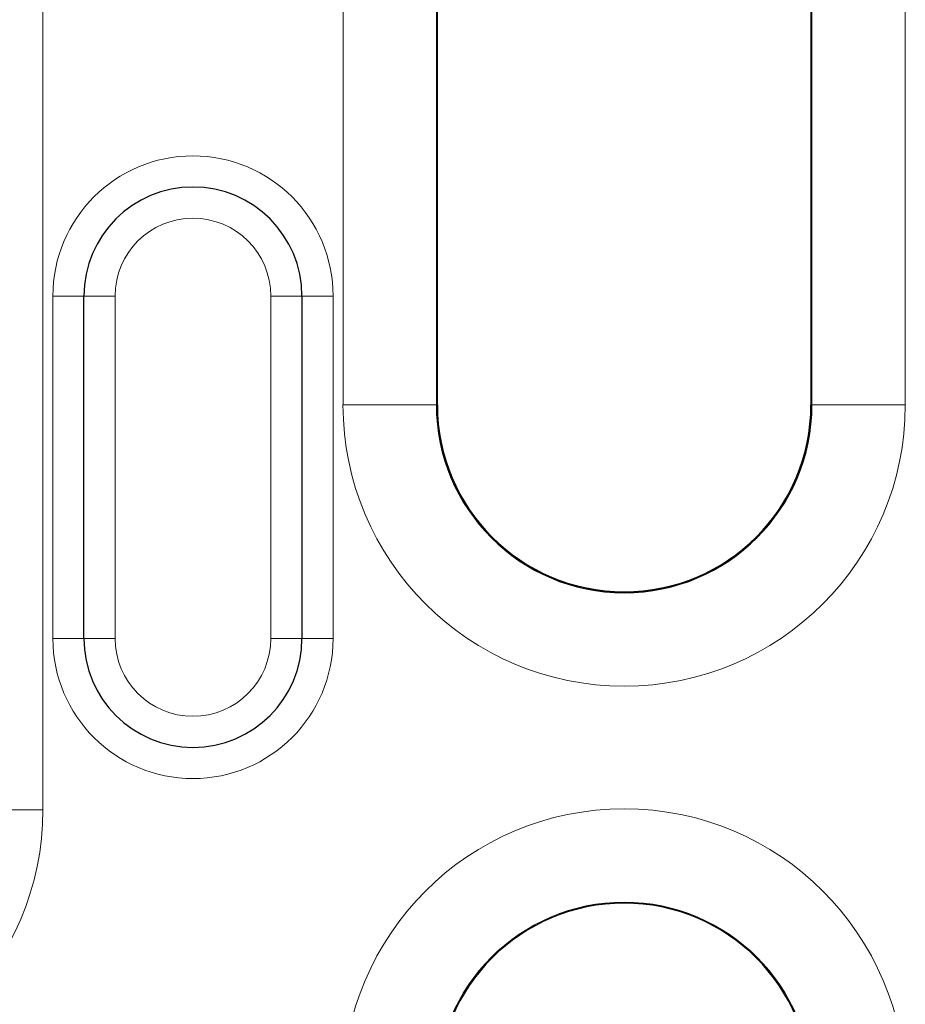
# Model space of a CAD drawing. Units: millimetres. Extents: x 0 to 420, y 0 to 297.
# Drawn here: x 48 to 55, y 155 to 163 of the extents above; entities that cross this region are included whole.
import ezdxf

# ---------------------------------------------------------------- set-up
doc = ezdxf.new("R2010")
doc.units = ezdxf.units.MM

msp = doc.modelspace()

# ---------------------------------------------------------------- linework, layer by layer
at = {"color": 8, "linetype": 'Continuous', "lineweight": 18}
for p, q in [((48.3247, 166.9768), (48.3247, 156.9768)), ((50.7344, 160.2268), (50.7344, 166.9768)), ((51.4843, 166.9768), (51.4843, 160.2268)), ((54.4997, 160.2268), (54.4997, 166.9768)), ((55.2497, 166.9768), (55.2497, 160.2268)), ((48.6545, 161.1018), (48.4045, 161.1018)), ((48.4045, 158.3518), (48.4045, 161.1018)), ((48.9045, 161.1018), (48.6545, 161.1018)), ((48.9045, 161.1018), (48.9045, 158.3518)), ((50.4045, 161.1018), (50.1545, 161.1018)), ((50.1545, 158.3518), (50.1545, 161.1018)), ((50.4045, 161.1018), (50.6545, 161.1018)), ((50.6545, 161.1018), (50.6545, 158.3518)), ((50.7344, 160.2268), (51.4843, 160.2268)), ((51.492, 160.2268), (51.4843, 160.2268)), ((54.492, 160.2268), (54.4997, 160.2268)), ((54.4997, 160.2268), (55.2497, 160.2268)), ((48.4045, 158.3518), (48.6545, 158.3518)), ((48.9045, 158.3518), (48.6545, 158.3518)), ((50.4045, 158.3518), (50.1545, 158.3518)), ((50.6545, 158.3518), (50.4045, 158.3518)), ((47.5747, 156.9768), (48.3247, 156.9768))]:
    msp.add_line(p, q, dxfattribs=at)
at = {"color": 7, "linetype": 'Continuous', "lineweight": 25}
for p, q in [((51.492, 160.2268), (51.492, 166.9768)), ((54.492, 166.9768), (54.492, 160.2268)), ((48.6545, 158.3518), (48.6545, 161.1018)), ((50.4045, 161.1018), (50.4045, 158.3518))]:
    msp.add_line(p, q, dxfattribs=at)
at = {"color": 8, "linetype": 'Continuous', "lineweight": 18}
for centre, radius, start, end in [((49.5295, 161.1018), 1.125, 0, 180), ((49.5295, 161.1018), 0.625, 0, 180), ((52.992, 160.2268), 2.2577, 180, 0), ((49.5295, 158.3518), 1.125, 180, 0), ((49.5295, 158.3518), 0.625, 180, 0), ((46.067, 156.9768), 2.2577, 180, 0), ((52.992, 154.7268), 2.2577, 0, 180), ((52.992, 154.7268), 1.5077, 0, 180)]:
    msp.add_arc(centre, radius, start, end, dxfattribs=at)
at = {"color": 7, "linetype": 'Continuous', "lineweight": 25}
for centre, radius, start, end in [((49.5295, 161.1018), 0.875, 0, 180), ((52.992, 160.2268), 1.5077, 180, 0), ((52.992, 160.2268), 1.5, 180, 0), ((49.5295, 158.3518), 0.875, 180, 0), ((52.992, 154.7268), 1.5, 0, 180)]:
    msp.add_arc(centre, radius, start, end, dxfattribs=at)

doc.saveas('drawing.dxf')
